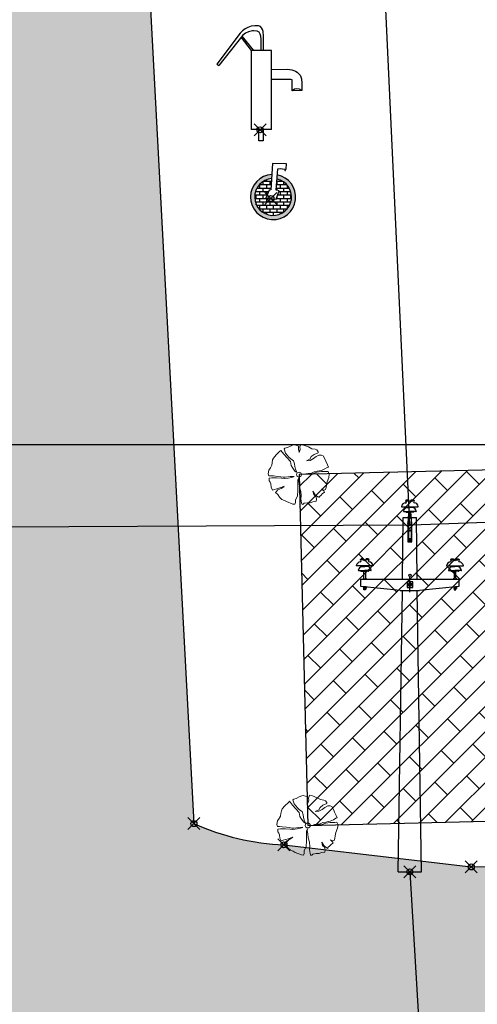
# Model space of a CAD drawing. Extents: x 322135 to 325288, y 2636734 to 2638070.
# Drawn here: x 322352 to 322359, y 2637691 to 2637707 of the extents above; entities that cross this region are included whole.
import ezdxf

# ---------------------------------------------------------------- set-up
doc = ezdxf.new("R2010")
doc.units = 0
doc.header["$LTSCALE"] = 5
doc.header["$PDMODE"] = 35
doc.header["$PDSIZE"] = 0.1
for name, color, linetype in [('0.ELECTRIC_LINE', 3, 'EX_ELEC'), ('00.ALL_POINTS', 7, 'Continuous'), ('00.Electric_Pole', 7, 'Continuous'), ('00.GRID', 254, 'Continuous'), ('00.ROAD HATCH', 255, 'Continuous'), ('00.TEMPLE', 130, 'Continuous'), ('00.TEMPLE HATCH', 151, 'Continuous'), ('00.TUBEL', 1, 'Continuous'), ('00.WATER TAP', 7, 'Continuous')]:
    doc.layers.add(name, color=color, linetype=linetype)
doc.layers.add('00.ROAD', color=22, linetype='Continuous', lineweight=30)
doc.layers.add('C-MARKERS', color=7, linetype='Continuous', lineweight=0)
doc.styles.get("Standard").update_dxf_attribs({"font": 'arial.ttf'})
doc.linetypes.add('EX_ELEC', pattern='A,5,-0.5,["E",Standard,S=0.5,R=0,X=0,Y=-0.2],-1', length=6.5)

# ---------------------------------------------------------------- blocks, each defined once
blk = doc.blocks.new('EP$0$HEX_NUT_10MM_TOP')
at = {"color": 0, "linetype": 'Continuous'}
for p, q in [((-7.9, 4.5), (0, 9.1)), ((-7.9, -4.5), (-7.9, 4.5)), ((7.9, 4.5), (0, 9.1)), ((7.9, -4.5), (7.9, 4.5)), ((-7.9, -4.5), (0, -9.1)), ((7.9, -4.5), (0, -9.1))]:
    blk.add_line(p, q, dxfattribs=at)
for radius in [7.87, 3.3]:
    blk.add_circle((0, 0), radius, dxfattribs=at)
blk.add_arc((0, 0), 4.92, 250, 160, dxfattribs=at)
blk = doc.blocks.new('EP')
for p, q in [((-0.0371, 3.0855), (-0.0126, 3.0855)), ((-0.0321, 3.0301), (0, 3.0301)), ((-0.0311, 3.0695), (-0.0311, 3.0747)), ((-0.031, 3.0907), (-0.0126, 3.0907)), ((-0.0303, 3.0925), (-0.0117, 3.0925)), ((-0.0126, 3.0855), (-0.0126, 3.0907)), ((0.0321, 3.0301), (0, 3.0301)), ((0.0117, 3.0925), (0.0303, 3.0925)), ((0.0126, 3.0907), (0.0303, 3.0907)), ((0.0126, 3.0855), (0.0126, 3.0907)), ((0.0126, 3.0855), (0.0371, 3.0855)), ((-0.0508, 2.9959), (0, 2.9959)), ((-0.0296, 2.9909), (0, 2.9909)), ((-0.0127, 2.931), (-0.0078, 2.9909)), ((0.0508, 2.9959), (0, 2.9959)), ((0, 2.9909), (0, 2.9589)), ((0.0296, 2.9909), (0, 2.9909)), ((0.0127, 2.931), (0.0078, 2.9909)), ((-0.0607, 2.4342), (-0.0563, 2.9469)), ((-0.0563, 2.9469), (-0.0114, 2.9469)), ((-0.0156, 2.8973), (-0.0127, 2.931)), ((-0.0156, 2.8844), (0.0156, 2.8844)), ((0.0114, 2.9469), (0.0563, 2.9469)), ((0.0156, 2.8973), (0.0127, 2.931)), ((0.0607, 2.4342), (0.0563, 2.9469)), ((-0.0156, 2.8375), (0.0156, 2.8375)), ((-0.3873, 2.5946), (-0.4118, 2.5946)), ((-0.4068, 2.5393), (-0.3747, 2.5393)), ((-0.3864, 2.6017), (-0.405, 2.6017)), ((-0.3873, 2.5998), (-0.405, 2.5998)), ((-0.3873, 2.5946), (-0.3873, 2.5998)), ((-0.3426, 2.5393), (-0.3747, 2.5393)), ((-0.3444, 2.6017), (-0.363, 2.6017)), ((-0.3621, 2.5946), (-0.3621, 2.5998)), ((-0.3437, 2.5998), (-0.3621, 2.5998)), ((-0.3376, 2.5946), (-0.3621, 2.5946)), ((0.3376, 2.5946), (0.3621, 2.5946)), ((0.3426, 2.5393), (0.3747, 2.5393)), ((0.3437, 2.5998), (0.3621, 2.5998)), ((0.3444, 2.6017), (0.363, 2.6017)), ((0.3621, 2.5946), (0.3621, 2.5998)), ((0.4068, 2.5393), (0.3747, 2.5393)), ((0.3864, 2.6017), (0.405, 2.6017)), ((0.3873, 2.5998), (0.405, 2.5998)), ((0.3873, 2.5946), (0.3873, 2.5998)), ((0.3873, 2.5946), (0.4118, 2.5946)), ((-0.4255, 2.5051), (-0.3747, 2.5051)), ((-0.4043, 2.5001), (-0.3747, 2.5001)), ((-0.3239, 2.5051), (-0.3747, 2.5051)), ((-0.3451, 2.5001), (-0.3747, 2.5001)), ((0.3239, 2.5051), (0.3747, 2.5051)), ((0.3451, 2.5001), (0.3747, 2.5001)), ((0.4255, 2.5051), (0.3747, 2.5051)), ((0.4043, 2.5001), (0.3747, 2.5001)), ((0.0128, 2.3886), (-0.0107, 2.3886)), ((0, 2.3256), (0, 2.4518)), ((0, 2.3256), (0, 2.4518)), ((0.0008, 2.3751), (0.0008, 2.3994)), ((-0.3624, 2.369), (-0.388, 2.369)), ((-0.3624, 2.3675), (-0.388, 2.3675)), ((-0.3864, 2.3667), (-0.3864, 2.3571)), ((-0.3668, 2.3675), (-0.3836, 2.3675)), ((-0.3668, 2.3675), (-0.3833, 2.3675)), ((-0.3668, 2.3562), (-0.3833, 2.3562)), ((-0.3813, 2.3456), (-0.3813, 2.3562)), ((-0.3691, 2.3531), (-0.3813, 2.3551)), ((-0.3691, 2.3518), (-0.3813, 2.3538)), ((-0.3691, 2.3505), (-0.3813, 2.3525)), ((-0.3691, 2.3493), (-0.3813, 2.3513)), ((-0.3691, 2.348), (-0.3813, 2.35)), ((-0.3691, 2.3467), (-0.3813, 2.3487)), ((-0.3697, 2.3456), (-0.3813, 2.3475)), ((-0.3691, 2.3456), (-0.3813, 2.3456)), ((-0.3808, 2.3667), (-0.3808, 2.3571)), ((-0.3691, 2.3543), (-0.3807, 2.3562)), ((-0.3696, 2.3667), (-0.3696, 2.3571)), ((-0.3691, 2.3562), (-0.3691, 2.3456)), ((-0.364, 2.3667), (-0.364, 2.3571)), ((-0.0971, 0), (-0.0616, 2.3404)), ((0.0971, 0), (0.0616, 2.3404)), ((0.3624, 2.369), (0.388, 2.369)), ((0.3624, 2.3675), (0.388, 2.3675)), ((0.364, 2.3667), (0.364, 2.3571)), ((0.3668, 2.3675), (0.3833, 2.3675)), ((0.3668, 2.3675), (0.3836, 2.3675)), ((0.3668, 2.3562), (0.3833, 2.3562)), ((0.3691, 2.3543), (0.3807, 2.3562)), ((0.3691, 2.3562), (0.3691, 2.3456)), ((0.3691, 2.3531), (0.3813, 2.3551)), ((0.3691, 2.3518), (0.3813, 2.3538)), ((0.3691, 2.3505), (0.3813, 2.3525)), ((0.3691, 2.3493), (0.3813, 2.3513)), ((0.3691, 2.348), (0.3813, 2.35)), ((0.3691, 2.3467), (0.3813, 2.3487)), ((0.3691, 2.3456), (0.3813, 2.3456)), ((0.3696, 2.3667), (0.3696, 2.3571)), ((0.3697, 2.3456), (0.3813, 2.3475)), ((0.3808, 2.3667), (0.3808, 2.3571)), ((0.3813, 2.3456), (0.3813, 2.3562)), ((0.3864, 2.3667), (0.3864, 2.3571)), ((-0.0971, 0), (0.0971, 0))]:
    blk.add_line(p, q)
for points in [[(-0.0703, 3.039, 0.492439), (-0.0672, 3.0351), (0, 3.0351), (0.0672, 3.0351, 0.492439), (0.0703, 3.039)], [(-0.3044, 2.5482, -0.492439), (-0.3074, 2.5443), (-0.3747, 2.5443), (-0.4419, 2.5443, -0.492439), (-0.445, 2.5482)], [(0.3044, 2.5482, 0.492439), (0.3074, 2.5443), (0.3747, 2.5443), (0.4419, 2.5443, 0.492439), (0.445, 2.5482)], [(-0.3813, 2.4429), (-0.3813, 2.5001), (-0.3691, 2.5001), (-0.3691, 2.4429, 0.312652), (-0.361, 2.4352), (-0.361, 2.4342), (-0.3894, 2.4342), (-0.3894, 2.4352, 0.312652), (-0.3813, 2.4429)], [(0.3813, 2.4429), (0.3813, 2.5001), (0.3691, 2.5001), (0.3691, 2.4429, -0.312652), (0.361, 2.4352), (0.361, 2.4342), (0.3894, 2.4342), (0.3894, 2.4352, -0.312652), (0.3813, 2.4429)]]:
    blk.add_lwpolyline(points, format="xyb")
for points in [[(-0.0156, 2.8973), (-0.0156, 2.7437), (0.0156, 2.7437), (0.0156, 2.8973)], [(-0.0127, 2.931), (-0.0127, 2.7466), (0.0127, 2.7466), (0.0127, 2.931)], [(-0.0797, 2.3404), (-0.4065, 2.3716), (-0.4065, 2.4342), (0.4065, 2.4342), (0.4065, 2.3716), (0.0797, 2.3404)], [(-0.0797, 2.3404), (0.0797, 2.3404)], [(-0.0797, 2.3404), (0.0797, 2.3404)]]:
    blk.add_lwpolyline(points)
blk.add_lwpolyline([(-0.0022, 2.7496), (0.0022, 2.7496, 0.414214), (0.0054, 2.7527), (0.0054, 2.766, 0.414214), (0.0022, 2.7691), (-0.0022, 2.7691, 0.414214), (-0.0054, 2.766), (-0.0054, 2.7527, 0.414214)], format="xyb", close=True)
blk.add_lwpolyline([(-0.0228, 2.3652), (0.0241, 2.3652), (0.0241, 2.4121), (-0.0228, 2.4121)], close=True)
for centre, radius in [((0, 2.8844), 0.00538), ((0, 2.8375), 0.00538), ((0.0007, 2.4644), 0.00988), ((0.0007, 2.3886), 0.00489)]:
    blk.add_circle(centre, radius)
for centre, radius, start, end in [((-0.0308, 3.0278), 0.041, 98.86894, 164.08288), ((0.0022, 2.9771), 0.0605, 118.73052, 157.56215), ((-0.0279, 3.0808), 0.0104, 107.32281, 153.0324), ((-0.0391, 3.0769), 0.00878, 282.78249, 77.21484), ((-0.0441, 3.0766), 0.0149, 298.14124, 331.5419), ((-0.0321, 3.0351), 0.005, 180, 270.00101), ((-0.029, 3.0768), 0.00297, 184.12814, 224.64514), ((-0.0423, 3.0958), 0.0125, 335.49137, 344.67732), ((-0.0147, 3.0928), 0.00297, 315.35486, 355.87186), ((0.0005, 3.0925), 0.0149, 208.4581, 241.85876), ((0, 3.0925), 0.0117, 180, 0), ((-0.0005, 3.0925), 0.0149, 298.14124, 331.5419), ((0.0147, 3.0928), 0.00297, 184.12814, 224.64514), ((-0.0022, 2.9771), 0.0605, 22.43785, 61.26948), ((0.0423, 3.0958), 0.0125, 195.32268, 204.50863), ((0.0391, 3.0769), 0.00878, 102.78516, 257.21751), ((0.0279, 3.0808), 0.0104, 26.9676, 72.67719), ((0.0321, 3.0351), 0.005, 269.99899, 0), ((0.0308, 3.0278), 0.041, 15.91712, 81.13106), ((-0.0508, 2.999), 0.00313, 159.26725, 270), ((-0.0296, 2.9959), 0.005, 180, 270.00101), ((-0.0436, 2.9619), 0.0437, 314.97261, 356.07756), ((0.0436, 2.9619), 0.0437, 183.92244, 225.02739), ((0.0296, 2.9959), 0.005, 269.99899, 0), ((0.0508, 2.999), 0.00313, 270, 20.73275), ((-0.4055, 2.537), 0.041, 98.86894, 164.08288), ((-0.3725, 2.4862), 0.0605, 118.73052, 157.56215), ((-0.4026, 2.5899), 0.0104, 107.32281, 153.0324), ((-0.4138, 2.5861), 0.00878, 282.78249, 77.21484), ((-0.4068, 2.5443), 0.005, 180, 270.00101), ((-0.417, 2.605), 0.0125, 335.49137, 344.67732), ((-0.3894, 2.6019), 0.00297, 315.35486, 355.87186), ((-0.3742, 2.6017), 0.0149, 208.4581, 241.85876), ((-0.3747, 2.6017), 0.0117, 180, 0), ((-0.3752, 2.6017), 0.0149, 298.14124, 331.5419), ((-0.36, 2.6019), 0.00297, 184.12814, 224.64514), ((-0.3769, 2.4862), 0.0605, 22.43785, 61.26948), ((-0.3324, 2.605), 0.0125, 195.32268, 204.50863), ((-0.3356, 2.5861), 0.00878, 102.78516, 257.21751), ((-0.3468, 2.5899), 0.0104, 26.9676, 72.67719), ((-0.3426, 2.5443), 0.005, 269.99899, 0), ((-0.3439, 2.537), 0.041, 15.91712, 81.13106), ((0.3439, 2.537), 0.041, 98.86894, 164.08288), ((0.3769, 2.4862), 0.0605, 118.73052, 157.56215), ((0.3468, 2.5899), 0.0104, 107.32281, 153.0324), ((0.3356, 2.5861), 0.00878, 282.78249, 77.21484), ((0.3426, 2.5443), 0.005, 180, 270.00101), ((0.3324, 2.605), 0.0125, 335.49137, 344.67732), ((0.36, 2.6019), 0.00297, 315.35486, 355.87186), ((0.3752, 2.6017), 0.0149, 208.4581, 241.85876), ((0.3747, 2.6017), 0.0117, 180, 0), ((0.3742, 2.6017), 0.0149, 298.14124, 331.5419), ((0.3894, 2.6019), 0.00297, 184.12814, 224.64514), ((0.3725, 2.4862), 0.0605, 22.43785, 61.26948), ((0.417, 2.605), 0.0125, 195.32268, 204.50863), ((0.4138, 2.5861), 0.00878, 102.78516, 257.21751), ((0.4026, 2.5899), 0.0104, 26.9676, 72.67719), ((0.4068, 2.5443), 0.005, 269.99899, 0), ((0.4055, 2.537), 0.041, 15.91712, 81.13106), ((-0.4255, 2.5082), 0.00313, 159.26725, 270), ((-0.4043, 2.5051), 0.005, 180, 270.00101), ((-0.3451, 2.5051), 0.005, 269.99899, 0), ((-0.3239, 2.5082), 0.00313, 270, 20.73275), ((0.3239, 2.5082), 0.00313, 159.26725, 270), ((0.3451, 2.5051), 0.005, 180, 270.00101), ((0.4043, 2.5051), 0.005, 269.99899, 0), ((0.4255, 2.5082), 0.00313, 270, 20.73275), ((-0.388, 2.3683), 0.000766, 90, 270), ((-0.3836, 2.3623), 0.00516, 57.1323, 122.86757), ((-0.3836, 2.3614), 0.00516, 237.1323, 302.86674), ((-0.3752, 2.3481), 0.0194, 73.22087, 106.77817), ((-0.3752, 2.3756), 0.0194, 253.22087, 286.77817), ((-0.3668, 2.3623), 0.00516, 57.1323, 122.86674), ((-0.3668, 2.3614), 0.00516, 237.1323, 302.86674), ((-0.3624, 2.3683), 0.000766, 270, 90), ((0.3624, 2.3683), 0.000766, 90, 270), ((0.3668, 2.3623), 0.00516, 57.13326, 122.8677), ((0.3668, 2.3614), 0.00516, 237.13326, 302.8677), ((0.3752, 2.3481), 0.0194, 73.22183, 106.77913), ((0.3752, 2.3756), 0.0194, 253.22183, 286.77913), ((0.3836, 2.3623), 0.00516, 57.13243, 122.8677), ((0.3836, 2.3614), 0.00516, 237.13326, 302.8677), ((0.388, 2.3683), 0.000766, 270, 90)]:
    blk.add_arc(centre, radius, start, end)
at = {"xscale": 0.001624720591711544, "yscale": 0.001624720591711544, "zscale": 0.001624720591711544, "rotation": 90}
blk.add_blockref('EP$0$HEX_NUT_10MM_TOP', (0.001, 2.3886), dxfattribs=at)
blk = doc.blocks.new('x')
h = blk.add_hatch(color=5)
h.set_gradient(color1=(0, 0, 255), color2=(219, 219, 255), one_color=1, tint=0.93, name='INVSPHERICAL')
h.paths.add_polyline_path([(220.32, -137.355), (220.297, -137.654, -13.51521), (219.905, -137.629), (219.926, -137.329, 16.451592)])
h = blk.add_hatch()
h.set_pattern_fill('BRICK', color=256, style=0)
h.set_pattern_definition([(0, (0, 0), (0, 0.25), []), (90, (0, 0), (-0.5, 3e-17), [0.25, -0.25]), (90, (0.25, 0), (-0.5, 3e-17), [-0.25, 0.25])])
h.paths.add_polyline_path([(220.297, -137.654), (220.233, -138.461), (220.462, -138.508), (220.241, -139.114), (219.486, -139.037), (219.869, -138.155), (219.905, -137.629, 13.51521)])
blk.add_lwpolyline([(219.738, -138.457), (219.486, -139.037), (220.241, -139.114), (220.462, -138.508), (220.233, -138.461), (220.355, -136.907), (220.52, -136.895), (220.864, -136.941), (220.858, -137.038), (220.923, -137.041), (220.928, -136.951), (220.961, -136.954), (220.997, -136.56), (219.982, -136.522), (219.848, -138.448), (219.738, -138.457)])
for radius, start, end in [(1.631, 93.19321, 79.27957), (1.333, 94.80589, 77.87931)]:
    blk.add_arc((220.017, -138.958), radius, start, end)
blk = doc.blocks.new('TUBEL')
at = {"layer": '00.TUBEL', "color": 1}
for points in [[(0.159, 5.813), (0.159, 6.864), (0.129, 7.197), (0.091, 7.348), (0.023, 7.476), (-0.067, 7.566), (-0.21, 7.611), (-0.316, 7.626), (-0.481, 7.626), (-0.753, 7.587), (-0.994, 7.496), (-1.197, 7.399), (-1.386, 7.241), (-1.544, 7.068), (-3.277, 4.809), (-3.129, 4.691)], [(0, 5.813), (0.002, 6.64), (-0.033, 6.864), (-0.081, 7.005), (-0.151, 7.146), (-0.316, 7.229), (-0.552, 7.241), (-0.646, 7.241), (-0.945, 7.176), (-1.152, 7.073), (-1.345, 6.932), (-3.129, 4.691)], [(-0.56, 5.813), (-1.397, 6.867), (-1.474, 6.77), (-0.741, 5.813)], [(0.741, 0), (0.741, 5.813), (-0.741, 5.813), (-0.741, 0)], [(0.741, 4.416), (1.955, 4.429), (1.955, 4.429), (2.249, 4.393), (2.396, 4.341), (2.523, 4.28), (2.644, 4.202), (2.751, 4.094), (2.845, 3.984), (2.903, 3.872), (2.952, 3.717), (2.982, 3.404), (2.982, 3.22), (2.974, 2.86), (2.275, 2.839), (2.271, 3.536), (2.271, 3.594), (2.257, 3.637), (2.17, 3.666), (2.025, 3.666), (0.741, 3.672)], [(0.741, 0), (-0.741, 0)]]:
    blk.add_lwpolyline(points, dxfattribs=at)
blk.add_lwpolyline([(-0.191, 0), (0.126, 0), (0.126, -0.85), (-0.191, -0.85)], close=True, dxfattribs=at)
blk.add_arc((2.635, 2.489), 0.502, 47.52494, 135.7958, dxfattribs=at)
blk = doc.blocks.new('*U181', base_point=(322354.499, 2637693.693, 7.334))
at = {"layer": '00.ALL_POINTS', "color": 0, "linetype": 'ByBlock', "lineweight": -2}
blk.add_point((322354.499, 2637693.693, 7.334), dxfattribs=at)
blk = doc.blocks.new('*U182', base_point=(322355.995, 2637693.341, 7.357))
at = {"layer": '00.ALL_POINTS', "color": 0, "linetype": 'ByBlock', "lineweight": -2}
blk.add_point((322355.995, 2637693.341, 7.357), dxfattribs=at)
blk = doc.blocks.new('*U183', base_point=(322359.107, 2637692.973, 7.329))
at = {"layer": '00.ALL_POINTS', "color": 0, "linetype": 'ByBlock', "lineweight": -2}
blk.add_point((322359.107, 2637692.973, 7.329), dxfattribs=at)
blk = doc.blocks.new('*U185', base_point=(322358.087, 2637692.891, 7.336))
at = {"layer": 'C-MARKERS', "linetype": 'Continuous', "lineweight": -3}
blk.add_point((322358.087, 2637692.891, 7.336), dxfattribs=at)
blk = doc.blocks.new('Tree 5')
at = {"color": 7}
for p, q in [((-1.73, 5.73), (-1.2, 5.94)), ((-1.2, 5.94), (-0.92, 5.98)), ((-0.92, 5.98), (-0.46, 5.86)), ((0.26, 5.83), (0.38, 6.05)), ((0.38, 6.05), (0.92, 5.92)), ((0.92, 5.92), (1.91, 5.54)), ((-5.13, 3.3), (-4.56, 3.96)), ((-4.56, 3.96), (-3.88, 4.6)), ((-3.88, 4.6), (-3.64, 4.86)), ((-3.64, 4.86), (-3.04, 4.09)), ((-3.04, 4.09), (-2.39, 3.36)), ((-2.98, 5.15), (-2.81, 5.27)), ((-2.69, 4.33), (-2.98, 5.15)), ((-2.81, 5.27), (-2.32, 5.41)), ((-2.04, 3.53), (-2.69, 4.33)), ((-2.32, 5.41), (-1.73, 5.73)), ((-0.46, 5.86), (-0.13, 5.71)), ((-0.13, 5.71), (-0.11, 5.1)), ((-0.11, 5.1), (0.03, 4.51)), ((0.03, 4.43), (0.2, 5.04)), ((0.03, 4.51), (0.03, 4.43)), ((0.13, 5.47), (0.26, 5.83)), ((0.2, 5.04), (0.13, 5.47)), ((1.91, 5.54), (2.57, 5.19)), ((3.02, 4.06), (2.45, 3.61)), ((2.57, 5.19), (3.2, 5.08)), ((3.82, 4.38), (3.02, 4.06)), ((3.2, 5.08), (3.55, 4.94)), ((3.55, 4.94), (3.82, 4.59)), ((3.82, 4.59), (3.82, 4.38)), ((-5.45, 1.87), (-5.35, 2.38)), ((-5.35, 2.38), (-5.28, 2.95)), ((-5.28, 2.95), (-5.13, 3.3)), ((-2.39, 3.36), (-1.71, 2.6)), ((-1.66, 3.16), (-2.04, 3.53)), ((-1.71, 2.6), (-1.57, 1.82)), ((-1.12, 2.77), (-1.66, 3.16)), ((-0.9, 2.16), (-1.12, 2.77)), ((-0.85, 1.66), (-0.9, 2.16)), ((2.22, 3.14), (1.47, 2.77)), ((1.47, 2.77), (2.24, 2.83)), ((2.45, 3.61), (2.22, 3.14)), ((2.24, 2.83), (2.89, 3.21)), ((2.89, 3.21), (3.4, 3.61)), ((3.4, 3.61), (3.99, 3.9)), ((3.99, 3.9), (4.49, 3.9)), ((4.49, 3.9), (4.8, 3.78)), ((4.8, 3.78), (5.22, 3.04)), ((5.22, 3.04), (5.37, 2.68)), ((5.37, 2.68), (5.68, 1.99)), ((5.68, 1.99), (5.88, 1.53)), ((-6.15, 0.17), (-6.03, 0.92)), ((-6.03, -0.22), (-6.15, 0.17)), ((-6.03, 0.92), (-5.68, 1.38)), ((-5.68, 1.38), (-5.63, 1.51)), ((-5.63, 1.51), (-5.45, 1.87)), ((-1.57, 1.82), (-1.25, 1.29)), ((-1.25, 1.29), (-0.81, 0.68)), ((-0.72, 1.07), (-0.85, 1.66)), ((-0.81, 0.68), (-0.48, 0.48)), ((-0.5, 0.6), (-0.72, 1.07)), ((-0.48, 0.48), (-0.5, 0.6)), ((1.08, 0.07), (2.04, 0.19)), ((1.38, 0.17), (1.08, 0.07)), ((1.8, 0.26), (1.38, 0.17)), ((2.48, 0.32), (1.8, 0.26)), ((2.04, 0.19), (2.67, 0.15)), ((3.02, 0.58), (2.48, 0.32)), ((2.67, 0.15), (3.59, 0.48)), ((3.62, 0.69), (3.02, 0.58)), ((3.59, 0.48), (4.47, 0.61)), ((4.49, 0.85), (3.62, 0.69)), ((4.47, 0.61), (5.44, 0.61)), ((5.17, 1.16), (4.49, 0.85)), ((5.63, 1.43), (5.17, 1.16)), ((5.44, 0.61), (5.83, 0.66)), ((5.88, 1.53), (5.63, 1.43)), ((5.83, 0.66), (6.05, 0.11)), ((6.05, 0.11), (5.96, -0.56)), ((-5.65, -0.22), (-6.03, -0.22)), ((-6, -0.73), (-5.45, -0.66)), ((-5.96, -1.24), (-6, -0.73)), ((-5.8, -1.51), (-5.96, -1.24)), ((-5.63, -1.85), (-5.8, -1.51)), ((-5.1, -0.24), (-5.65, -0.22)), ((-5.58, -2.53), (-5.63, -1.85)), ((-5.45, -0.66), (-4.47, -0.66)), ((-4.25, -0.36), (-5.1, -0.24)), ((-4.47, -0.66), (-3.53, -0.71)), ((-3.66, -0.42), (-4.25, -0.36)), ((-3.16, -0.51), (-3.66, -0.42)), ((-3.53, -0.71), (-2.98, -0.78)), ((-2.78, -0.52), (-3.16, -0.51)), ((-2.98, -0.78), (-2.14, -0.69)), ((-1.77, -0.39), (-2.78, -0.52)), ((-2.14, -0.69), (-1.44, -0.56)), ((-1.14, -0.34), (-1.77, -0.39)), ((-1.44, -0.56), (-0.99, -0.4)), ((-0.99, -0.4), (-1.14, -0.34)), ((-0.07, -0.66), (-0.26, -1.09)), ((-0.26, -1.09), (-0.26, -2.16)), ((-0.09, -1.02), (-0.07, -0.66)), ((0.03, -1.68), (-0.09, -1.02)), ((0.11, -2.49), (0.03, -1.68)), ((5.61, -1.42), (5.46, -2.08)), ((5.96, -0.56), (5.61, -1.42)), ((-5.33, -3.09), (-5.58, -2.53)), ((-4.91, -2.95), (-5.33, -3.09)), ((-4.43, -2.83), (-4.91, -2.95)), ((-4.73, -3.58), (-4.58, -3.44)), ((-4.25, -3.97), (-4.73, -3.58)), ((-4.58, -3.44), (-4.21, -3.05)), ((-3.86, -2.66), (-4.43, -2.83)), ((-4.21, -3.05), (-3.59, -2.77)), ((-3.41, -2.47), (-3.86, -2.66)), ((-3.59, -2.77), (-3.04, -2.43)), ((-2.96, -2.31), (-3.41, -2.47)), ((-3.04, -2.43), (-2.96, -2.31)), ((-0.24, -3.14), (-0.3, -4.22)), ((-0.26, -2.16), (-0.24, -3.14)), ((0.35, -3.34), (0.11, -2.49)), ((0.42, -4.26), (0.35, -3.34)), ((3.22, -4.02), (2.79, -3.33)), ((2.79, -3.33), (2.96, -4)), ((4.63, -3.85), (4.41, -4.09)), ((4.98, -3.07), (4.52, -2.9)), ((4.52, -2.9), (4.96, -3.24)), ((5.09, -3.48), (4.63, -3.85)), ((4.96, -3.24), (5.09, -3.48)), ((5.28, -3), (4.98, -3.07)), ((5.44, -2.59), (5.28, -3)), ((5.46, -2.08), (5.44, -2.59)), ((-3.9, -4.53), (-4.25, -3.97)), ((-3.46, -4.96), (-3.9, -4.53)), ((-2.91, -5.14), (-3.46, -4.96)), ((-2.49, -5.38), (-2.91, -5.14)), ((-1.27, -5.89), (-2.49, -5.38)), ((-0.85, -5.92), (-1.27, -5.89)), ((-0.72, -5.6), (-0.85, -5.92)), ((-0.3, -4.22), (-0.72, -5.08)), ((-0.72, -5.08), (-0.72, -5.6)), ((0.35, -4.84), (0.42, -4.26)), ((0.5, -5.62), (0.35, -4.84)), ((0.64, -5.98), (0.5, -5.62)), ((1.03, -5.72), (0.83, -5.92)), ((1.67, -5.63), (1.03, -5.72)), ((2.26, -5.63), (1.67, -5.63)), ((2.77, -5.41), (2.26, -5.63)), ((3.42, -5.31), (2.77, -5.41)), ((2.96, -4), (3.35, -4.34)), ((3.77, -4.45), (3.22, -4.02)), ((3.35, -4.34), (3.44, -4.51)), ((3.49, -4.96), (3.42, -5.31)), ((3.44, -4.51), (3.49, -4.96)), ((4.01, -4.58), (3.77, -4.45)), ((4.04, -4.41), (4.01, -4.58)), ((4.41, -4.09), (4.04, -4.41)), ((0.83, -5.92), (0.64, -5.98))]:
    blk.add_line(p, q, dxfattribs=at)
blk.add_circle((0, 0), 0.5, dxfattribs=at)
blk = doc.blocks.new('*U187', base_point=(322356.39, 2637693.662, 7.373))
at = {"layer": 'C-MARKERS', "linetype": 'Continuous', "lineweight": -3, "xscale": 0.08312872683979873, "yscale": 0.08312872683979873, "zscale": 0.08312872683979873}
blk.add_blockref('Tree 5', (322356.39, 2637693.662, 7.373), dxfattribs=at)
blk = doc.blocks.new('*U344', base_point=(322356.245, 2637699.496, 7.454))
at = {"layer": 'C-MARKERS', "linetype": 'Continuous', "lineweight": -3, "xscale": 0.08312872683979873, "yscale": 0.08312872683979873, "zscale": 0.08312872683979873}
blk.add_blockref('Tree 5', (322356.245, 2637699.496, 7.454), dxfattribs=at)
blk = doc.blocks.new('*U350', base_point=(322355.598, 2637705.231, 7.39))
at = {"layer": '00.ALL_POINTS', "color": 0, "linetype": 'ByBlock', "lineweight": -2}
blk.add_point((322355.598, 2637705.231, 7.39), dxfattribs=at)
blk = doc.blocks.new('*U351', base_point=(322355.779, 2637704.086, 7.24))
at = {"layer": '00.ALL_POINTS', "color": 0, "linetype": 'ByBlock', "lineweight": -2}
blk.add_point((322355.779, 2637704.086, 7.24), dxfattribs=at)

msp = doc.modelspace()

# ---------------------------------------------------------------- hatches: boundary and pattern name
at = {"layer": '00.ROAD HATCH'}
h = msp.add_hatch(dxfattribs=at)
h.set_pattern_fill('ANSI36', color=256, scale=0.1)
h.set_pattern_definition([(45, (0, 0), (0.16837980227, 0.617392608324), [0.79375, -0.15875, 0, -0.15875])])
h.paths.add_polyline_path([(322633.959, 2637912.653), (322632.4473, 2637928.5083), (322629.62, 2637928.0515), (322631.012, 2637913.425), (322632.364, 2637901.23), (322634.395, 2637878.637), (322634.9386, 2637869.4438), (322637.9878, 2637871.3468), (322637.443, 2637879.243), (322635.8598, 2637897.9076), (322636.244, 2637898.007), (322637.504, 2637898.139), (322638.4103, 2637898.3352), (322639.87, 2637898.478), (322648.126, 2637899.069), (322647.963, 2637901.454), (322637.308, 2637900.774), (322636.156, 2637900.776), (322635.6088, 2637900.8666), (322635.558, 2637901.465)])
h.paths.add_polyline_path([(322637.569, 2637836.959), (322638.485, 2637843.301), (322638.679, 2637846.801), (322638.829, 2637850.217), (322638.729, 2637852.806), (322638.629, 2637862.052), (322637.9878, 2637871.3468), (322634.9386, 2637869.4438), (322635.386, 2637861.878), (322635.763, 2637852.462), (322635.668, 2637849.457), (322635.394, 2637847.158), (322634.626, 2637843.94), (322633.493, 2637838.059), (322632.445, 2637824.094), (322632.6698, 2637819.2717), (322636.088, 2637817.4773), (322636.56, 2637823.971)])
h.paths.add_polyline_path([(322638.473, 2637784.372), (322638.215, 2637789.807), (322637.958, 2637794.18), (322637.557, 2637797.633), (322637.076, 2637802.14), (322635.867, 2637814.436), (322636.088, 2637817.4773), (322632.6698, 2637819.2717), (322632.897, 2637814.396), (322633.811, 2637801.859), (322634.207, 2637797.41), (322634.64, 2637793.788), (322634.841, 2637789.607), (322635.417, 2637784.025), (322635.767, 2637774.691), (322635.7312, 2637771.6936), (322638.7785, 2637773.6449), (322638.758, 2637774.599)])
edge = h.paths.add_edge_path()
edge.add_line((322638.905, 2637757), (322638.882, 2637764.019))
edge.add_line((322638.882, 2637764.019), (322639.571, 2637764.166))
edge.add_line((322639.571, 2637764.166), (322640.602, 2637764.35))
edge.add_line((322640.602, 2637764.35), (322646.813, 2637765.076))
edge.add_line((322646.813, 2637765.076), (322653.455, 2637765.819))
edge.add_line((322653.455, 2637765.819), (322652.936, 2637767.94))
edge.add_line((322652.936, 2637767.94), (322646.542, 2637766.999))
edge.add_line((322646.542, 2637766.999), (322640.13, 2637766.235))
edge.add_line((322640.13, 2637766.235), (322639.286, 2637766.189))
edge.add_arc((322639.3874, 2637766.9593), 0.7769, 233.94168, 262.49971, ccw=False)
edge.add_line((322638.9301, 2637766.3312), (322638.933, 2637766.471))
edge.add_line((322638.933, 2637766.471), (322638.7785, 2637773.6449))
edge.add_line((322638.7785, 2637773.6449), (322635.7312, 2637771.6936))
edge.add_line((322635.7312, 2637771.6936), (322635.553, 2637756.775))
edge.add_line((322635.553, 2637756.775), (322635.507, 2637743.141))
edge.add_line((322635.507, 2637743.141), (322635.255, 2637739.927))
edge.add_line((322635.255, 2637739.927), (322632.515, 2637706.113))
edge.add_line((322632.515, 2637706.113), (322631.5886, 2637696.108))
edge.add_line((322631.5886, 2637696.108), (322635.0876, 2637691.7936))
edge.add_line((322635.0876, 2637691.7936), (322636.406, 2637705.87))
edge.add_line((322636.406, 2637705.87), (322638.341, 2637740.745))
edge.add_line((322638.341, 2637740.745), (322638.905, 2637757))
h.paths.add_polyline_path([(322634.793, 2637688.648), (322635.0876, 2637691.7936), (322631.5886, 2637696.108), (322631.191, 2637691.814), (322631.0765, 2637689.4605), (322631.08, 2637689), (322629.773, 2637669.327), (322629.3198, 2637661.6338), (322632.6187, 2637667.2297), (322632.7, 2637669.121)])
edge = h.paths.add_edge_path()
edge.add_line((322647.917, 2637495.663), (322655.1597, 2637501.5515))
edge.add_line((322655.1597, 2637501.5515), (322652.0074, 2637504.1349))
edge.add_line((322652.0074, 2637504.1349), (322645.336, 2637499.389))
edge.add_line((322645.336, 2637499.389), (322638.717, 2637494.33))
edge.add_arc((322638.117, 2637496.6436), 2.3902, 249.01471, 284.53845, ccw=False)
edge.add_line((322637.261, 2637494.412), (322635.919, 2637495.207))
edge.add_line((322635.919, 2637495.207), (322634.069, 2637496.499))
edge.add_line((322634.069, 2637496.499), (322632.991, 2637497.635))
edge.add_line((322632.991, 2637497.635), (322632.307, 2637498.567))
edge.add_line((322632.307, 2637498.567), (322631.637, 2637503.349))
edge.add_line((322631.637, 2637503.349), (322631.291, 2637508.4))
edge.add_line((322631.291, 2637508.4), (322631.2819, 2637509.843))
edge.add_line((322631.2819, 2637509.843), (322627.6263, 2637507.9272))
edge.add_line((322627.6263, 2637507.9272), (322627.724, 2637502.359))
edge.add_line((322627.724, 2637502.359), (322628.253, 2637496.009))
edge.add_line((322628.253, 2637496.009), (322628.648, 2637493.858))
edge.add_line((322628.648, 2637493.858), (322629.115, 2637491.26))
edge.add_arc((322624.1891, 2637490.7257), 4.9548, -8.84288, 6.19077, ccw=False)
edge.add_line((322629.085, 2637489.964), (322628.409, 2637487.86))
edge.add_line((322628.409, 2637487.86), (322627.711, 2637486.362))
edge.add_line((322627.711, 2637486.362), (322626.5756, 2637485.1763))
edge.add_line((322626.5756, 2637485.1763), (322626.5675, 2637485.184))
edge.add_line((322626.5675, 2637485.184), (322624.065, 2637482.95))
edge.add_line((322624.065, 2637482.95), (322612.215, 2637472.898))
edge.add_line((322612.215, 2637472.898), (322603.9094, 2637466.0337))
edge.add_line((322603.9094, 2637466.0337), (322602.0106, 2637464.8641))
edge.add_line((322602.0106, 2637464.8641), (322600.316, 2637463.188))
edge.add_line((322600.316, 2637463.188), (322571.8559, 2637441.0763))
edge.add_line((322571.8559, 2637441.0763), (322574.807, 2637437.7959))
edge.add_line((322574.807, 2637437.7959), (322603.269, 2637459.999))
edge.add_line((322603.269, 2637459.999), (322614.815, 2637469.55))
edge.add_line((322614.815, 2637469.55), (322632.822, 2637484.512))
edge.add_line((322632.822, 2637484.512), (322647.917, 2637495.663))
h.paths.add_polyline_path([(322554.3457, 2637419.0827), (322558.988, 2637424.172), (322568.176, 2637432.623), (322574.807, 2637437.7959), (322571.8559, 2637441.0763), (322565.169, 2637435.881), (322554.445, 2637427.981), (322549.036, 2637423.2765), (322543.7659, 2637418.4122), (322543.621, 2637418.3412), (322542.6158, 2637417.8995), (322541.5812, 2637417.5322), (322540.5225, 2637417.2412), (322539.3613, 2637417.7115), (322523.7601, 2637425.832), (322510.1519, 2637432.3487), (322484.0613, 2637445.2754), (322466.8482, 2637453.9458), (322463.6735, 2637449.4169), (322482.2717, 2637440.0996), (322507.5882, 2637426.905), (322521.8888, 2637419.7147), (322536.9343, 2637412.8489), (322537.4117, 2637412.6337), (322538.1142, 2637412.2447), (322538.7746, 2637411.7877), (322539.3862, 2637411.2674), (322539.3697, 2637410.4423), (322539.2735, 2637409.6226), (322539.0457, 2637408.5734), (322502.8515, 2637354.7211), (322508.3356, 2637351.3095), (322543.0486, 2637401.1444), (322544.2318, 2637402.4122), (322545.898, 2637403.7492), (322546.4687, 2637404.2376), (322547.0881, 2637404.6625), (322547.7492, 2637405.0192), (322548.0182, 2637405.1396), (322548.5003, 2637405.5013), (322549.026, 2637405.7962), (322549.5861, 2637406.0189), (322550.1708, 2637406.1655), (322550.5526, 2637406.2181), (322552.3357, 2637405.4463), (322556.3982, 2637403.6251), (322560.4273, 2637401.7311), (322564.4217, 2637399.7651), (322568.3802, 2637397.7277), (322572.3014, 2637395.6194), (322576.1841, 2637393.441), (322576.855, 2637393.0552), (322576.5628, 2637392.5949), (322575.7648, 2637389.6347), (322575.6913, 2637389.4125), (322574.2158, 2637370.3041), (322577.0227, 2637370.3497), (322578.6884, 2637387.8071), (322580.309, 2637391.2701), (322580.4277, 2637391.6134), (322580.6015, 2637391.7712), (322593.6651, 2637384.6747), (322595.0049, 2637390.3098), (322580.5075, 2637398.8075), (322553.5837, 2637410.9391), (322551.2239, 2637412.1807), (322549.2712, 2637413.2275), (322549.4051, 2637413.7721), (322549.6266, 2637414.3208), (322549.9231, 2637414.8627)])
h.paths.add_polyline_path([(322371.6577, 2637502.0887), (322367.4736, 2637497.6121), (322369.1384, 2637496.3788), (322403.5813, 2637479.5217), (322463.6735, 2637449.4169), (322466.8482, 2637453.9458), (322405.6671, 2637484.7631)])
edge = h.paths.add_edge_path()
edge.add_line((322328.18, 2637525.378), (322319.995, 2637529.095))
edge.add_line((322319.995, 2637529.095), (322313.421, 2637532.421))
edge.add_line((322313.421, 2637532.421), (322312.656, 2637533.211))
edge.add_line((322312.656, 2637533.211), (322312.046, 2637534.402))
edge.add_line((322312.046, 2637534.402), (322312.201, 2637536.484))
edge.add_line((322312.201, 2637536.484), (322312.469, 2637537.597))
edge.add_line((322312.469, 2637537.597), (322317.424, 2637551.202))
edge.add_line((322317.424, 2637551.202), (322320.368, 2637563.652))
edge.add_line((322320.368, 2637563.652), (322321.824, 2637572.608))
edge.add_arc((322285.7904, 2637577.9635), 36.4294, 351.54628, 366.50881)
edge.add_line((322321.985, 2637582.093), (322320.9481, 2637587.7126))
edge.add_line((322320.9481, 2637587.7126), (322317.9666, 2637586.2717))
edge.add_line((322317.9666, 2637586.2717), (322318.611, 2637581.712))
edge.add_arc((322270.4031, 2637574.7909), 48.7022, -2.49827, 8.17, ccw=False)
edge.add_line((322319.059, 2637572.668), (322317.613, 2637564.178))
edge.add_line((322317.613, 2637564.178), (322314.113, 2637552.439))
edge.add_line((322314.113, 2637552.439), (322308.828, 2637539.248))
edge.add_line((322308.828, 2637539.248), (322308.461, 2637538.385))
edge.add_line((322308.461, 2637538.385), (322306.566, 2637535.977))
edge.add_line((322306.566, 2637535.977), (322305.879, 2637535.505))
edge.add_line((322305.879, 2637535.505), (322305.5426, 2637535.4209))
edge.add_line((322305.5426, 2637535.4209), (322303.7865, 2637536.069))
edge.add_line((322303.7865, 2637536.069), (322301.1042, 2637529.9962))
edge.add_line((322301.1042, 2637529.9962), (322303.528, 2637528.769))
edge.add_line((322303.528, 2637528.769), (322310.441, 2637525.485))
edge.add_line((322310.441, 2637525.485), (322317.744, 2637521.629))
edge.add_line((322317.744, 2637521.629), (322325.269, 2637518.205))
edge.add_line((322325.269, 2637518.205), (322337.056, 2637513.473))
edge.add_line((322337.056, 2637513.473), (322351.363, 2637506.3319))
edge.add_line((322351.363, 2637506.3319), (322367.4863, 2637497.6257))
edge.add_line((322367.4863, 2637497.6257), (322371.6577, 2637502.0887))
edge.add_line((322371.6577, 2637502.0887), (322369.4272, 2637503.225))
edge.add_line((322369.4272, 2637503.225), (322353.7537, 2637511.8455))
edge.add_line((322353.7537, 2637511.8455), (322339.743, 2637519.132))
edge.add_line((322339.743, 2637519.132), (322328.18, 2637525.378))
edge = h.paths.add_edge_path()
edge.add_line((322306.419, 2637651.257), (322308.1221, 2637669.5042))
edge.add_line((322308.1221, 2637669.5042), (322304.3971, 2637669.7348))
edge.add_line((322304.3971, 2637669.7348), (322303.7771, 2637661.5803))
edge.add_line((322303.7771, 2637661.5803), (322303.0299, 2637651.7519))
edge.add_line((322303.0299, 2637651.7519), (322303.007, 2637651.451))
edge.add_line((322303.007, 2637651.451), (322302.281, 2637636.586))
edge.add_line((322302.281, 2637636.586), (322303.209, 2637628.131))
edge.add_line((322303.209, 2637628.131), (322304.424, 2637621.729))
edge.add_arc((322360.7134, 2637635.9808), 58.0656, 194.207976, 198.330191)
edge.add_line((322305.5941, 2637617.7196), (322308.7422, 2637618.6105))
edge.add_arc((322402.0367, 2637653.8362), 99.7231, 198.391343, 200.685302, ccw=False)
edge.add_line((322307.407, 2637622.373), (322305.869, 2637628.458))
edge.add_line((322305.869, 2637628.458), (322305.303, 2637636.707))
edge.add_line((322305.303, 2637636.707), (322306.419, 2637651.257))
h.paths.add_polyline_path([(322355.521, 2637656.748), (322354.982, 2637666.6033), (322352.1362, 2637666.7794), (322352.541, 2637656.66), (322353.535, 2637637.945), (322353.8737, 2637631.3836), (322356.6074, 2637632.1573), (322356.359, 2637638.202), (322355.916, 2637646.203)])
edge = h.paths.add_edge_path()
edge.add_line((322354.499, 2637693.693), (322353.766, 2637707.451))
edge.add_line((322353.766, 2637707.451), (322353.311, 2637718.811))
edge.add_line((322353.311, 2637718.811), (322352.765, 2637733.861))
edge.add_line((322352.765, 2637733.861), (322352.143, 2637749.833))
edge.add_line((322352.143, 2637749.833), (322351.923, 2637763.086))
edge.add_line((322351.923, 2637763.086), (322348.775, 2637763.254))
edge.add_line((322348.775, 2637763.254), (322349.555, 2637749.857))
edge.add_line((322349.555, 2637749.857), (322350.119, 2637734.103))
edge.add_line((322350.119, 2637734.103), (322350.64, 2637718.517))
edge.add_line((322350.64, 2637718.517), (322351.056, 2637707.416))
edge.add_line((322351.056, 2637707.416), (322350.773, 2637695.054))
edge.add_line((322350.773, 2637695.054), (322350.688, 2637693.886))
edge.add_arc((322349.9862, 2637694.1098), 0.7366, 294.78564, 342.31595, ccw=False)
edge.add_arc((322349.3842, 2637694.652), 1.5152, 279.83245, 306.946, ccw=False)
edge.add_line((322349.643, 2637693.159), (322342.329, 2637692.134))
edge.add_line((322342.329, 2637692.134), (322337.966, 2637691.993))
edge.add_line((322337.966, 2637691.993), (322327.521, 2637691.054))
edge.add_line((322327.521, 2637691.054), (322319.274, 2637690.578))
edge.add_line((322319.274, 2637690.578), (322314.64, 2637690.523))
edge.add_line((322314.64, 2637690.523), (322313.227, 2637690.798))
edge.add_line((322313.227, 2637690.798), (322311.155, 2637691.911))
edge.add_line((322311.155, 2637691.911), (322309.818, 2637692.603))
edge.add_line((322309.818, 2637692.603), (322309.728, 2637698.223))
edge.add_line((322309.728, 2637698.223), (322310.695, 2637716.694))
edge.add_line((322310.695, 2637716.694), (322310.769, 2637725.189))
edge.add_line((322310.769, 2637725.189), (322310.63, 2637739.009))
edge.add_arc((322256.8539, 2637735.3513), 53.9003, 3.89115, 17.26008)
edge.add_line((322308.327, 2637751.344), (322304.069, 2637766.496))
edge.add_line((322304.069, 2637766.496), (322300.5526, 2637778.4805))
edge.add_line((322300.5526, 2637778.4805), (322297.03, 2637779.0746))
edge.add_line((322297.03, 2637779.0746), (322301.099, 2637765.686))
edge.add_line((322301.099, 2637765.686), (322304.988, 2637750.534))
edge.add_arc((322256.0387, 2637734.1803), 51.6089, 5.05311, 18.47417, ccw=False)
edge.add_line((322307.447, 2637738.726), (322307.87, 2637724.839))
edge.add_line((322307.87, 2637724.839), (322307.752, 2637716.851))
edge.add_line((322307.752, 2637716.851), (322306.142, 2637698.461))
edge.add_line((322306.142, 2637698.461), (322305.34, 2637682.137))
edge.add_line((322305.34, 2637682.137), (322304.3971, 2637669.7348))
edge.add_line((322304.3971, 2637669.7348), (322308.1221, 2637669.5042))
edge.add_line((322308.1221, 2637669.5042), (322309.265, 2637681.749))
edge.add_arc((322312.0095, 2637680.8629), 2.884, 139.21031, 162.1069, ccw=False)
edge.add_arc((322311.8324, 2637681.0595), 2.6217, 117.59557, 139.93547, ccw=False)
edge.add_line((322310.618, 2637683.383), (322313.079, 2637684.622))
edge.add_line((322313.079, 2637684.622), (322315.072, 2637685.606))
edge.add_line((322315.072, 2637685.606), (322319.754, 2637687.067))
edge.add_arc((322332.5104, 2637631.4427), 57.0683, 94.77381, 102.91634, ccw=False)
edge.add_line((322327.761, 2637688.313), (322338.238, 2637688.927))
edge.add_line((322338.238, 2637688.927), (322342.562, 2637689.021))
edge.add_line((322342.562, 2637689.021), (322350.246, 2637689.196))
edge.add_line((322350.246, 2637689.196), (322350.988, 2637688.637))
edge.add_arc((322350.5548, 2637687.8011), 0.9415, 14.57538, 62.60412, ccw=False)
edge.add_line((322351.466, 2637688.038), (322351.772, 2637684.321))
edge.add_line((322351.772, 2637684.321), (322351.803, 2637678.611))
edge.add_line((322351.803, 2637678.611), (322352.075, 2637668.309))
edge.add_line((322352.075, 2637668.309), (322352.1362, 2637666.7794))
edge.add_line((322352.1362, 2637666.7794), (322354.982, 2637666.6033))
edge.add_line((322354.982, 2637666.6033), (322354.896, 2637668.175))
edge.add_line((322354.896, 2637668.175), (322354.745, 2637678.741))
edge.add_line((322354.745, 2637678.741), (322354.602, 2637684.588))
edge.add_line((322354.602, 2637684.588), (322354.535, 2637688.494))
edge.add_line((322354.535, 2637688.494), (322354.595, 2637689.801))
edge.add_line((322354.595, 2637689.801), (322359.196, 2637689.832))
edge.add_line((322359.196, 2637689.832), (322371.502, 2637690.186))
edge.add_line((322371.502, 2637690.186), (322384.497, 2637690.66))
edge.add_line((322384.497, 2637690.66), (322384.491, 2637693.646))
edge.add_line((322384.491, 2637693.646), (322371.294, 2637693.238))
edge.add_line((322371.294, 2637693.238), (322359.107, 2637692.973))
edge.add_line((322359.107, 2637692.973), (322355.995, 2637693.341))
edge.add_arc((322356.144, 2637697.3292), 3.991, 245.65851, 267.86045, ccw=False)
edge = h.paths.add_edge_path()
edge.add_line((322290.698, 2637827.848), (322290.6565, 2637828.0598))
edge.add_line((322290.6565, 2637828.0598), (322284.1015, 2637823.7892))
edge.add_line((322284.1015, 2637823.7892), (322287.687, 2637814.92))
edge.add_line((322287.687, 2637814.92), (322292.414, 2637796.494))
edge.add_line((322292.414, 2637796.494), (322295.809, 2637783.092))
edge.add_line((322295.809, 2637783.092), (322297.03, 2637779.0746))
edge.add_line((322297.03, 2637779.0746), (322300.5526, 2637778.4805))
edge.add_line((322300.5526, 2637778.4805), (322298.873, 2637784.205))
edge.add_line((322298.873, 2637784.205), (322295.543, 2637797.248))
edge.add_arc((322298.9635, 2637797.8429), 3.4718, 166.6366, 189.86671, ccw=False)
edge.add_line((322295.5857, 2637798.6453), (322293.559, 2637807.086))
edge.add_line((322293.559, 2637807.086), (322291.995, 2637815.805))
edge.add_line((322291.995, 2637815.805), (322290.698, 2637827.848))
edge = h.paths.add_edge_path()
edge.add_line((322290.068, 2637831.06), (322290.113, 2637833.396))
edge.add_line((322290.113, 2637833.396), (322289.83, 2637843.66))
edge.add_line((322289.83, 2637843.66), (322289.617, 2637856.048))
edge.add_line((322289.617, 2637856.048), (322289.62, 2637857.656))
edge.add_line((322289.62, 2637857.656), (322288.166, 2637862.59))
edge.add_arc((322288.4761, 2637863.4383), 0.9032, 221.82655, 249.92356, ccw=False)
edge.add_arc((322288.994, 2637864.0477), 1.699, 197.98932, 225.49518, ccw=False)
edge.add_line((322287.378, 2637863.523), (322286.952, 2637866.308))
edge.add_line((322286.952, 2637866.308), (322286.151, 2637873.221))
edge.add_line((322286.151, 2637873.221), (322285.862, 2637878.974))
edge.add_line((322285.862, 2637878.974), (322283.427, 2637879.035))
edge.add_line((322283.427, 2637879.035), (322284.083, 2637872.993))
edge.add_line((322284.083, 2637872.993), (322284.625, 2637866))
edge.add_line((322284.625, 2637866), (322285.373, 2637861.384))
edge.add_line((322285.373, 2637861.384), (322286.053, 2637858.747))
edge.add_line((322286.053, 2637858.747), (322286.842, 2637855.503))
edge.add_line((322286.842, 2637855.503), (322287.65, 2637843.504))
edge.add_line((322287.65, 2637843.504), (322287.637, 2637833.377))
edge.add_arc((322285.9221, 2637833.5864), 1.7276, 321.11981, 353.03735, ccw=False)
edge.add_line((322287.267, 2637832.502), (322286.708, 2637831.86))
edge.add_arc((322285.7127, 2637833.1709), 1.6459, 270.25291, 307.20749, ccw=False)
edge.add_arc((322285.628, 2637834.2217), 2.6983, 247.88172, 271.95485, ccw=False)
edge.add_arc((322288.6586, 2637838.5034), 7.897, 230.1465, 239.17465, ccw=False)
edge.add_line((322283.598, 2637832.441), (322282.43, 2637833.873))
edge.add_line((322282.43, 2637833.873), (322280.475, 2637836.623))
edge.add_line((322280.475, 2637836.623), (322273.654, 2637846.527))
edge.add_line((322273.654, 2637846.527), (322270.512, 2637844.596))
edge.add_line((322270.512, 2637844.596), (322277.454, 2637834.933))
edge.add_line((322277.454, 2637834.933), (322279.864, 2637831.822))
edge.add_arc((322267.1675, 2637821.0843), 16.6283, 29.74378, 40.22171, ccw=False)
edge.add_arc((322267.4289, 2637820.3579), 16.7789, 18.28067, 32.34135, ccw=False)
edge.add_line((322283.361, 2637825.621), (322284.1015, 2637823.7892))
edge.add_line((322284.1015, 2637823.7892), (322290.6565, 2637828.0598))
edge.add_line((322290.6565, 2637828.0598), (322290.068, 2637831.06))
edge = h.paths.add_edge_path()
edge.add_line((322318.962, 2637605.208), (322323.809, 2637607.636))
edge.add_line((322323.809, 2637607.636), (322329.359, 2637610.436))
edge.add_line((322329.359, 2637610.436), (322334.963, 2637613.539))
edge.add_line((322334.963, 2637613.539), (322339.0929, 2637615.6335))
edge.add_arc((322348.384, 2637597.3905), 20.4727, 111.35178, 116.98964, ccw=False)
edge.add_line((322340.93, 2637616.458), (322352.383, 2637618.815))
edge.add_line((322352.383, 2637618.815), (322353.439, 2637618.924))
edge.add_line((322353.439, 2637618.924), (322357.229, 2637618.77))
edge.add_line((322357.229, 2637618.77), (322358.626, 2637618.674))
edge.add_line((322358.626, 2637618.674), (322362.662, 2637617.938))
edge.add_line((322362.662, 2637617.938), (322371.739, 2637616.301))
edge.add_line((322371.739, 2637616.301), (322378.005, 2637615.285))
edge.add_line((322378.005, 2637615.285), (322378.114, 2637618.051))
edge.add_line((322378.114, 2637618.051), (322371.695, 2637618.386))
edge.add_line((322371.695, 2637618.386), (322362.91, 2637619.756))
edge.add_line((322362.91, 2637619.756), (322358.426, 2637620.514))
edge.add_arc((322358.5246, 2637623.6318), 3.1194, 248.07769, 268.18834, ccw=False)
edge.add_line((322357.36, 2637620.738), (322356.652, 2637631.073))
edge.add_line((322356.652, 2637631.073), (322356.6074, 2637632.1573))
edge.add_line((322356.6074, 2637632.1573), (322353.8737, 2637631.3836))
edge.add_line((322353.8737, 2637631.3836), (322353.897, 2637630.932))
edge.add_line((322353.897, 2637630.932), (322354.675, 2637622.145))
edge.add_arc((322351.8384, 2637622.3216), 2.8421, 339.12878, 356.43843, ccw=False)
edge.add_arc((322353.8153, 2637621.7751), 0.8233, 279.48759, 325.52304, ccw=False)
edge.add_line((322353.951, 2637620.963), (322352.126, 2637620.662))
edge.add_line((322352.126, 2637620.662), (322340.394, 2637617.959))
edge.add_arc((322344.3876, 2637606.1612), 12.4554, 108.7014, 118.30887)
edge.add_line((322338.481, 2637617.127), (322334.275, 2637615.239))
edge.add_line((322334.275, 2637615.239), (322328.045, 2637612.018))
edge.add_line((322328.045, 2637612.018), (322322.943, 2637609.473))
edge.add_line((322322.943, 2637609.473), (322319.867, 2637608.407))
edge.add_line((322319.867, 2637608.407), (322316.172, 2637607.662))
edge.add_arc((322316.8957, 2637617.1986), 9.564, 257.07229, 265.66046, ccw=False)
edge.add_arc((322315.5646, 2637611.7056), 3.9131, 243.22795, 258.07429, ccw=False)
edge.add_arc((322315.2543, 2637610.8543), 3.0151, 229.19682, 241.20607, ccw=False)
edge.add_line((322313.284, 2637608.572), (322310.051, 2637615.322))
edge.add_arc((322402.0367, 2637653.8362), 99.7231, 200.685302, 202.718967, ccw=False)
edge.add_line((322308.7422, 2637618.6105), (322305.5941, 2637617.7196))
edge.add_arc((322360.7134, 2637635.9808), 58.0656, 198.330191, 202.094753)
edge.add_line((322306.912, 2637614.14), (322309.887, 2637607.411))
edge.add_line((322309.887, 2637607.411), (322315.003, 2637597.513))
edge.add_line((322315.003, 2637597.513), (322317.593, 2637588.915))
edge.add_line((322317.593, 2637588.915), (322317.9666, 2637586.2717))
edge.add_line((322317.9666, 2637586.2717), (322320.9481, 2637587.7126))
edge.add_line((322320.9481, 2637587.7126), (322320.651, 2637589.323))
edge.add_line((322320.651, 2637589.323), (322317.841, 2637598.459))
edge.add_line((322317.841, 2637598.459), (322315.735, 2637602.721))
edge.add_line((322315.735, 2637602.721), (322317.221, 2637604.038))
edge.add_line((322317.221, 2637604.038), (322318.962, 2637605.208))
edge = h.paths.add_edge_path()
edge.add_line((322626.963, 2637623.762), (322627.086, 2637626.802))
edge.add_line((322627.086, 2637626.802), (322627.561, 2637631.069))
edge.add_line((322627.561, 2637631.069), (322628.756, 2637636.127))
edge.add_line((322628.756, 2637636.127), (322631.393, 2637645.399))
edge.add_arc((322590.6378, 2637652.021), 41.2896, 350.77108, 357.16663)
edge.add_line((322631.877, 2637649.98), (322632.6187, 2637667.2297))
edge.add_line((322632.6187, 2637667.2297), (322629.3198, 2637661.6338))
edge.add_line((322629.3198, 2637661.6338), (322628.6491, 2637650.2461))
edge.add_arc((322611.0625, 2637651.2729), 17.6165, 343.27741, 356.65851, ccw=False)
edge.add_line((322627.934, 2637646.204), (322624.819, 2637637.585))
edge.add_line((322624.819, 2637637.585), (322624.023, 2637634.886))
edge.add_arc((322635.6017, 2637631.5304), 12.0552, 163.83793, 180.49132)
edge.add_line((322623.547, 2637631.427), (322623.416, 2637626.634))
edge.add_line((322623.416, 2637626.634), (322623.495, 2637623.316))
edge.add_line((322623.495, 2637623.316), (322624.531, 2637612.541))
edge.add_line((322624.531, 2637612.541), (322625.228, 2637606.944))
edge.add_line((322625.228, 2637606.944), (322625.466, 2637604.195))
edge.add_line((322625.466, 2637604.195), (322625.682, 2637601.468))
edge.add_line((322625.682, 2637601.468), (322626.0011, 2637571.8344))
edge.add_line((322626.0011, 2637571.8344), (322629.431, 2637571.7348))
edge.add_line((322629.431, 2637571.7348), (322628.948, 2637602.793))
edge.add_arc((322598.7853, 2637603.3239), 30.1674, 358.9917, 367.22711)
edge.add_line((322628.713, 2637607.119), (322627.854, 2637613.066))
edge.add_line((322627.854, 2637613.066), (322626.963, 2637623.762))
h.paths.add_polyline_path([(322624.3151, 2638012.2052), (322621.0083, 2638012.0107), (322620.7976, 2638011.8797), (322620.987, 2638009.93), (322623.097, 2637989.621), (322623.695, 2637983.488), (322624.571, 2637975.243), (322628.479, 2637944.451), (322628.694, 2637937.781), (322629.62, 2637928.0515), (322632.4473, 2637928.5083), (322631.577, 2637937.637), (322630.823, 2637944.906), (322627.896, 2637975.923), (322627.221, 2637983.831), (322626.8104, 2637990.0754), (322624.4076, 2638011.3835)])
h.paths.add_polyline_path([(322621.0083, 2638012.0107), (322620.7862, 2638011.9977), (322620.7976, 2638011.8797)])
at = {"layer": '00.TEMPLE HATCH'}
h = msp.add_hatch(dxfattribs=at)
h.set_pattern_fill('AR-BRSTD', color=256, scale=0.0044, angle=45)
h.set_pattern_definition([(45, (0, 0), (-0.21076301906, 0.21076301906), []), (135, (0, 0), (-0.52686803452, -0.1053419964), [0.29806392, -0.29806392])])
h.paths.add_polyline_path([(322356.245, 2637699.496), (322356.39, 2637693.662), (322367.621, 2637693.931), (322367.476, 2637699.765)])

# ---------------------------------------------------------------- linework, layer by layer
at = {"layer": '0.ELECTRIC_LINE', "elevation": 7.275, "flags": 128}
for points in [[(322358.087, 2637698.6598), (322357.408, 2637713.189)], [(322311.7865, 2637703.0252), (322317.8207, 2637696.79), (322332.8696, 2637697.3747), (322347.8535, 2637698.6102), (322358.1183, 2637698.6598), (322368.7707, 2637699.046), (322382.2097, 2637699.438)], [(322358.087, 2637692.891), (322361.443, 2637636.445)]]:
    msp.add_lwpolyline(points, dxfattribs=at)
at = {"layer": '00.GRID'}
msp.add_lwpolyline([(322146, 2637700), (322446, 2637700), (322746, 2637700)], dxfattribs=at)
at = {"layer": '00.ROAD', "elevation": 6.973}
msp.add_lwpolyline([(322351.923, 2637763.086), (322352.143, 2637749.833), (322352.765, 2637733.861), (322353.311, 2637718.811), (322353.766, 2637707.451), (322354.499, 2637693.693, 0.0971784), (322355.995, 2637693.341), (322359.107, 2637692.973), (322371.294, 2637693.238), (322384.491, 2637693.646)], format="xyb", dxfattribs=at)
at = {"layer": '00.TEMPLE', "elevation": 7.454}
msp.add_lwpolyline([(322356.245, 2637699.496), (322356.39, 2637693.662), (322367.621, 2637693.931), (322367.476, 2637699.765), (322356.245, 2637699.496)], dxfattribs=at)

# ---------------------------------------------------------------- block references
at = {"layer": '00.ALL_POINTS'}
for name, p in [('*U350', (322355.598, 2637705.231, 7.39)), ('*U351', (322355.779, 2637704.086, 7.24)), ('*U344', (322356.245, 2637699.496, 7.454)), ('*U187', (322356.39, 2637693.662, 7.373)), ('*U181', (322354.499, 2637693.693, 7.334)), ('*U182', (322355.995, 2637693.341, 7.357)), ('*U183', (322359.107, 2637692.973, 7.329)), ('*U185', (322358.087, 2637692.891, 7.336))]:
    msp.add_blockref(name, p, dxfattribs=at)
at = {"layer": '00.Electric_Pole', "xscale": 2, "yscale": 2, "zscale": 2}
msp.add_blockref('EP', (322358.087, 2637692.891, 7.275), dxfattribs=at)
at = {"layer": '00.TUBEL', "xscale": 0.226172173728708, "yscale": 0.226172173728708, "zscale": 0.226172173728708}
msp.add_blockref('TUBEL', (322355.6182, 2637705.237, 3.81), dxfattribs=at)
at = {"layer": '00.WATER TAP', "xscale": 0.2297885087514879, "yscale": 0.2297885087514879, "zscale": 0.2297885087514879}
msp.add_blockref('x', (322305.2569, 2637736.044, 7.24), dxfattribs=at)

doc.saveas('drawing.dxf')
